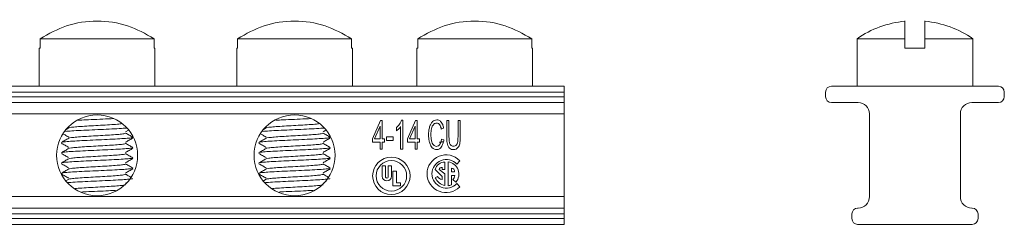
# Model space of a CAD drawing. Units: inches. Extents: x 1.2 to 14.4, y 3.9 to 7.4.
# Drawn here: x 11 to 14.4, y 3.9 to 4.6 of the extents above; entities that cross this region are included whole.
import ezdxf

# ---------------------------------------------------------------- set-up
doc = ezdxf.new("R2010")
doc.units = ezdxf.units.IN
doc.header["$MEASUREMENT"] = 0

msp = doc.modelspace()

# ---------------------------------------------------------------- linework, layer by layer
at = {"color": 7, "linetype": 'Continuous', "lineweight": 15}
for p, q in [((11.4583, 4.5059), (11.0628, 4.5059)), ((11.0628, 4.5059), (11.0628, 4.4734)), ((11.4583, 4.4734), (11.4583, 4.5059)), ((12.1433, 4.5059), (11.7478, 4.5059)), ((11.7478, 4.5059), (11.7478, 4.4734)), ((12.1433, 4.4734), (12.1433, 4.5059)), ((12.7683, 4.5059), (12.3728, 4.5059)), ((12.3728, 4.5059), (12.3728, 4.4734)), ((12.7683, 4.4734), (12.7683, 4.5059)), ((13.8971, 4.5059), (13.8971, 4.3404)), ((14.0631, 4.5059), (13.8971, 4.5059)), ((14.0631, 4.4734), (14.0631, 4.5059)), ((14.1326, 4.5059), (14.1326, 4.4734)), ((14.2986, 4.5059), (14.1326, 4.5059)), ((14.2986, 4.3404), (14.2986, 4.5059)), ((11.0598, 4.4734), (11.0598, 4.3404)), ((11.0628, 4.4734), (11.0598, 4.4734)), ((11.4613, 4.4734), (11.4583, 4.4734)), ((11.4613, 4.3404), (11.4613, 4.4734)), ((11.7448, 4.4734), (11.7448, 4.3404)), ((11.7478, 4.4734), (11.7448, 4.4734)), ((12.1463, 4.4734), (12.1433, 4.4734)), ((12.1463, 4.3404), (12.1463, 4.4734)), ((12.3698, 4.4734), (12.3698, 4.3404)), ((12.3728, 4.4734), (12.3698, 4.4734)), ((12.7713, 4.4734), (12.7683, 4.4734)), ((12.7713, 4.3404), (12.7713, 4.4734)), ((14.1326, 4.4734), (14.0631, 4.4734)), ((1.2406, 4.3404), (12.8806, 4.3404)), ((12.8806, 4.3404), (12.8806, 4.3204)), ((14.3878, 4.3404), (13.8078, 4.3404)), ((12.8806, 4.3204), (1.2406, 4.3204)), ((1.2406, 4.3042), (12.8806, 4.3042)), ((12.8806, 4.3204), (12.8806, 4.3042)), ((12.8806, 4.3042), (12.8806, 4.2842)), ((13.7878, 4.3204), (13.7878, 4.3042)), ((14.4078, 4.3042), (14.4078, 4.3204)), ((12.8806, 4.2842), (1.2406, 4.2842)), ((12.8806, 4.2842), (12.8806, 4.2442)), ((13.8078, 4.2842), (13.9003, 4.2842)), ((14.2953, 4.2842), (14.3878, 4.2842)), ((12.8806, 4.2442), (1.2406, 4.2442)), ((12.8806, 4.2442), (12.8806, 3.9567)), ((13.9403, 4.2442), (13.9403, 3.9567)), ((14.2553, 3.9567), (14.2553, 4.2442)), ((12.2436, 4.222), (12.2162, 4.1572)), ((12.2234, 4.1572), (12.2422, 4.2023)), ((12.2422, 4.2023), (12.2422, 4.1572)), ((12.2496, 4.222), (12.2436, 4.222)), ((12.2496, 4.1572), (12.2496, 4.222)), ((12.3209, 4.2224), (12.3162, 4.2224)), ((12.3209, 4.122), (12.3209, 4.2224)), ((12.3648, 4.222), (12.3374, 4.1572)), ((12.3446, 4.1572), (12.3634, 4.2023)), ((12.3634, 4.2023), (12.3634, 4.1572)), ((12.3708, 4.222), (12.3648, 4.222)), ((12.3708, 4.1572), (12.3708, 4.222)), ((12.4813, 4.222), (12.4733, 4.222)), ((12.4733, 4.222), (12.4733, 4.1643)), ((12.4813, 4.1643), (12.4813, 4.222)), ((12.5205, 4.222), (12.5126, 4.222)), ((12.5126, 4.222), (12.5126, 4.1643)), ((12.5205, 4.1643), (12.5205, 4.222)), ((11.162, 4.1958), (11.1515, 4.1896)), ((11.3592, 4.1816), (11.3691, 4.1874)), ((11.847, 4.1958), (11.8365, 4.1896)), ((12.0442, 4.1816), (12.0541, 4.1874)), ((12.2988, 4.1973), (12.2988, 4.1855)), ((12.3136, 4.2003), (12.3136, 4.122)), ((12.4546, 4.1915), (12.4624, 4.1946)), ((11.1379, 4.1447), (11.1366, 4.1451)), ((11.8229, 4.1447), (11.8216, 4.1451)), ((12.2162, 4.1572), (12.2162, 4.146)), ((12.2162, 4.146), (12.2422, 4.146)), ((12.2422, 4.1572), (12.2234, 4.1572)), ((12.2422, 4.146), (12.2422, 4.122)), ((12.2577, 4.1572), (12.2496, 4.1572)), ((12.2496, 4.122), (12.2496, 4.146)), ((12.2496, 4.146), (12.2577, 4.146)), ((12.2577, 4.146), (12.2577, 4.1572)), ((12.2644, 4.1644), (12.2644, 4.1521)), ((12.2871, 4.1644), (12.2644, 4.1644)), ((12.2644, 4.1521), (12.2871, 4.1521)), ((12.2871, 4.1521), (12.2871, 4.1644)), ((12.3374, 4.1572), (12.3374, 4.146)), ((12.3374, 4.146), (12.3634, 4.146)), ((12.3634, 4.1572), (12.3446, 4.1572)), ((12.3634, 4.146), (12.3634, 4.122)), ((12.3789, 4.1572), (12.3708, 4.1572)), ((12.3708, 4.122), (12.3708, 4.146)), ((12.3708, 4.146), (12.3789, 4.146)), ((12.3789, 4.146), (12.3789, 4.1572)), ((12.4634, 4.1537), (12.4555, 4.1571)), ((12.2422, 4.122), (12.2496, 4.122)), ((12.3136, 4.122), (12.3209, 4.122)), ((12.3634, 4.122), (12.3708, 4.122)), ((12.4666, 4.077), (12.4666, 4.0509)), ((12.4786, 4.0774), (12.4786, 3.9947)), ((12.5185, 4.0815), (12.5087, 4.07)), ((12.2495, 4.0639), (12.2495, 4.0278)), ((12.2616, 4.0639), (12.2495, 4.0639)), ((12.2616, 4.0247), (12.2616, 4.0639)), ((12.282, 4.0639), (12.27, 4.0639)), ((12.27, 4.0639), (12.27, 4.0247)), ((12.282, 4.0278), (12.282, 4.0639)), ((12.2868, 4.0452), (12.2989, 4.0452)), ((12.2868, 3.9941), (12.2868, 4.0452)), ((12.2989, 4.0452), (12.2989, 4.0043)), ((12.4573, 4.0273), (12.4336, 4.0511)), ((12.4477, 4.051), (12.4674, 4.0362)), ((12.4571, 4.0509), (12.4571, 4.0587)), ((12.4666, 4.0509), (12.4571, 4.0509)), ((12.4674, 4.0362), (12.4674, 3.9952)), ((12.4895, 4.0561), (12.4895, 4.0431)), ((12.4895, 4.0431), (12.5003, 4.0431)), ((11.1621, 4.0172), (11.1522, 4.0115)), ((11.3593, 4.0031), (11.3698, 4.0092)), ((11.8471, 4.0172), (11.8372, 4.0115)), ((12.0443, 4.0031), (12.0548, 4.0092)), ((12.2989, 4.0043), (12.3133, 4.0043)), ((12.3133, 4.0043), (12.3133, 3.9941)), ((12.4336, 4.022), (12.442, 4.0273)), ((12.4573, 4.0163), (12.4573, 4.0273)), ((12.4898, 4.0297), (12.502, 4.0297)), ((12.4898, 3.9979), (12.4898, 4.0297)), ((12.4951, 4.0158), (12.5051, 4.007)), ((12.504, 4.0079), (12.5088, 4.0081)), ((12.5087, 4.0024), (12.5185, 3.9911)), ((12.3133, 3.9941), (12.2868, 3.9941)), ((1.2406, 3.9567), (12.8806, 3.9567)), ((12.8806, 3.9567), (12.8806, 3.9167)), ((1.2406, 3.9167), (12.8806, 3.9167)), ((12.8806, 3.8967), (1.2406, 3.8967)), ((12.8806, 3.9167), (12.8806, 3.8967)), ((12.8806, 3.8804), (12.8806, 3.8967)), ((13.8791, 3.8804), (13.8791, 3.8967)), ((13.9003, 3.9167), (13.8991, 3.9167)), ((14.2966, 3.9167), (14.2953, 3.9167)), ((14.3166, 3.8804), (14.3166, 3.8967)), ((1.2406, 3.8804), (12.8806, 3.8804)), ((12.8806, 3.8604), (1.2406, 3.8604)), ((12.8806, 3.8804), (12.8806, 3.8604)), ((13.8991, 3.8604), (14.2966, 3.8604))]:
    msp.add_line(p, q, dxfattribs=at)
for centre, radius in [((11.2606, 4.1004), 0.1405), ((11.9456, 4.1004), 0.1405), ((12.2814, 4.029), 0.065), ((12.2814, 4.029), 0.053)]:
    msp.add_circle(centre, radius, dxfattribs=at)
for centre, radius, start, end in [((14.0978, 4.2148), 0.3537, 95.6609, 124.5861), ((14.0978, 4.2148), 0.3537, 55.4139, 84.3401), ((13.8078, 4.3204), 0.02, 90, 180), ((14.3878, 4.3204), 0.02, 0, 90), ((13.8078, 4.3042), 0.02, 180, 270), ((14.3878, 4.3042), 0.02, 270, 0), ((13.9003, 4.2442), 0.04, 0, 90), ((14.2953, 4.2442), 0.04, 90, 180), ((12.471, 4.0363), 0.0656, 43.6007, 316.3993), ((12.4721, 4.0362), 0.0498, 42.739, 317.261), ((12.4666, 4.043), 0.0339, 90, 166.2696), ((12.4732, 4.0352), 0.0425, 318.4328, 82.7837), ((12.4556, 4.0509), 0.00791, 78.7659, 179.3363), ((12.4895, 4.0451), 0.011, 349.2926, 89.9881), ((12.2658, 4.0278), 0.0163, 180, 0), ((12.2658, 4.0247), 0.00421, 180, 0), ((12.48, 4.046), 0.0523, 207.3258, 255.9763), ((12.4571, 4.0322), 0.0159, 197.8738, 270.8608), ((12.4732, 4.0352), 0.0408, 277.5231, 293.9453), ((12.4732, 4.0352), 0.0292, 318.4328, 349.2487), ((13.9003, 3.9567), 0.04, 270, 0), ((14.2953, 3.9567), 0.04, 180, 270), ((13.8991, 3.8967), 0.02, 90, 180), ((14.2966, 3.8967), 0.02, 0, 90), ((13.8991, 3.8804), 0.02, 180, 270), ((14.2966, 3.8804), 0.02, 270, 0)]:
    msp.add_arc(centre, radius, start, end, dxfattribs=at)
for points, knots in [([(11.4583, 4.5059), (11.4283, 4.5228), (11.3671, 4.5572), (11.2606, 4.5716), (11.154, 4.5572), (11.0928, 4.5228), (11.0628, 4.5059)], [0, 0, 0, 0, 0.244356, 0.5, 0.755645, 1, 1, 1, 1]), ([(12.1433, 4.5059), (12.1133, 4.5228), (12.0521, 4.5572), (11.9456, 4.5716), (11.839, 4.5572), (11.7778, 4.5228), (11.7478, 4.5059)], [0, 0, 0, 0, 0.244356, 0.5, 0.755644, 1, 1, 1, 1]), ([(12.7683, 4.5059), (12.7383, 4.5228), (12.6771, 4.5572), (12.5706, 4.5716), (12.464, 4.5572), (12.4028, 4.5228), (12.3728, 4.5059)], [0, 0, 0, 0, 0.244356, 0.5, 0.755644, 1, 1, 1, 1]), ([(14.0631, 4.5059), (14.0631, 4.5221), (14.0631, 4.555), (14.0631, 4.5721), (14.0631, 4.5667), (14.0631, 4.5667)], [0, 0, 0, 0, 0.4875054, 0.9975317, 1, 1, 1, 1]), ([(14.1326, 4.5666), (14.1326, 4.5667), (14.1326, 4.5721), (14.1326, 4.555), (14.1326, 4.5221), (14.1326, 4.5059)], [0, 0, 0, 0, 0.003539, 0.513018, 1, 1, 1, 1]), ([(11.3441, 4.21), (11.3416, 4.2097), (11.334, 4.2087), (11.3118, 4.2072), (11.2813, 4.2053), (11.248, 4.2034), (11.2163, 4.2015), (11.189, 4.1997), (11.1707, 4.1978), (11.1617, 4.1965), (11.1624, 4.1958), (11.1624, 4.1958)], [0, 0, 0, 0, 0.06357, 0.195905, 0.328241, 0.460577, 0.592913, 0.725249, 0.857584, 0.989919, 1, 1, 1, 1]), ([(11.1953, 4.2222), (11.2036, 4.2227), (11.2233, 4.2237), (11.2598, 4.2254), (11.2944, 4.2269), (11.3123, 4.2279), (11.3187, 4.2282)], [0, 0, 0, 0, 0.221199, 0.525433, 0.829665, 1, 1, 1, 1]), ([(12.0291, 4.21), (12.0266, 4.2097), (12.019, 4.2087), (11.9968, 4.2072), (11.9663, 4.2053), (11.933, 4.2034), (11.9013, 4.2015), (11.874, 4.1997), (11.8557, 4.1978), (11.8467, 4.1965), (11.8474, 4.1958), (11.8474, 4.1958)], [0, 0, 0, 0, 0.0635699, 0.195905, 0.3282412, 0.4605771, 0.592913, 0.7252491, 0.8575839, 0.9899195, 1, 1, 1, 1]), ([(11.8803, 4.2222), (11.8886, 4.2227), (11.9083, 4.2237), (11.9448, 4.2254), (11.9794, 4.2269), (11.9973, 4.2279), (12.0037, 4.2282)], [0, 0, 0, 0, 0.221199, 0.525433, 0.829664, 1, 1, 1, 1]), ([(12.3096, 4.2091), (12.3078, 4.2066), (12.3047, 4.2023), (12.3006, 4.1988), (12.2988, 4.1973)], [0, 0, 0, 0, 0.566755, 1, 1, 1, 1]), ([(12.3162, 4.2224), (12.3153, 4.2199), (12.3136, 4.2152), (12.3109, 4.211), (12.3096, 4.2091)], [0, 0, 0, 0, 0.534993, 1, 1, 1, 1]), ([(12.4242, 4.2177), (12.4218, 4.215), (12.4173, 4.2097), (12.4151, 4.2032), (12.414, 4.2)], [0, 0, 0, 0, 0.519329, 1, 1, 1, 1]), ([(12.4205, 4.192), (12.4212, 4.1952), (12.4225, 4.2006), (12.4257, 4.2051), (12.427, 4.2069)], [0, 0, 0, 0, 0.594264, 1, 1, 1, 1]), ([(12.4387, 4.2237), (12.4358, 4.2234), (12.4304, 4.2227), (12.4261, 4.2193), (12.4242, 4.2177)], [0, 0, 0, 0, 0.540866, 1, 1, 1, 1]), ([(12.427, 4.2069), (12.4279, 4.2078), (12.4296, 4.2096), (12.4335, 4.2119), (12.4366, 4.2122), (12.4386, 4.2124)], [0, 0, 0, 0, 0.29103, 0.56463, 1, 1, 1, 1]), ([(12.4386, 4.2124), (12.4396, 4.2124), (12.4418, 4.2122), (12.4454, 4.2107), (12.4474, 4.2087), (12.4486, 4.2074)], [0, 0, 0, 0, 0.280722, 0.550973, 1, 1, 1, 1]), ([(12.4539, 4.2161), (12.4527, 4.2174), (12.4505, 4.2199), (12.4454, 4.223), (12.4413, 4.2235), (12.4387, 4.2237)], [0, 0, 0, 0, 0.296486, 0.570731, 1, 1, 1, 1]), ([(12.4486, 4.2074), (12.45, 4.205), (12.4529, 4.2001), (12.454, 4.1944), (12.4546, 4.1915)], [0, 0, 0, 0, 0.489406, 1, 1, 1, 1]), ([(12.4624, 4.1946), (12.4615, 4.1993), (12.4599, 4.207), (12.4556, 4.2135), (12.4539, 4.2161)], [0, 0, 0, 0, 0.605467, 1, 1, 1, 1]), ([(12.4589, 4.207), (12.459, 4.207), (12.4599, 4.2065), (12.4607, 4.206), (12.4614, 4.2056)], [0, 0, 0, 0, 0.1865952, 1, 1, 1, 1]), ([(11.1441, 4.1741), (11.1458, 4.1731), (11.1517, 4.1697), (11.1577, 4.1662), (11.1619, 4.1638)], [0, 0, 0, 0, 0.293133, 1, 1, 1, 1]), ([(11.1505, 4.1835), (11.1574, 4.1841), (11.1713, 4.1853), (11.2044, 4.1871), (11.2427, 4.1889), (11.2832, 4.1907), (11.3208, 4.1925), (11.3493, 4.1941), (11.3601, 4.1951), (11.364, 4.1954)], [0, 0, 0, 0, 0.148402, 0.30119, 0.453977, 0.606766, 0.759554, 0.912342, 1, 1, 1, 1]), ([(11.3588, 4.1769), (11.3574, 4.1763), (11.3544, 4.1752), (11.3371, 4.1733), (11.3119, 4.1715), (11.2809, 4.1696), (11.2477, 4.1677), (11.216, 4.1658), (11.1888, 4.1639), (11.1705, 4.162), (11.1617, 4.1608), (11.1623, 4.1601), (11.1623, 4.1601)], [0, 0, 0, 0, 0.10094, 0.212492, 0.324041, 0.435592, 0.547142, 0.658692, 0.770242, 0.881793, 0.993344, 1, 1, 1, 1]), ([(11.3843, 4.1633), (11.3801, 4.1657), (11.3717, 4.1706), (11.3633, 4.1755), (11.3591, 4.1779)], [0, 0, 0, 0, 0.500162, 1, 1, 1, 1]), ([(11.8291, 4.1741), (11.8308, 4.1731), (11.8367, 4.1697), (11.8427, 4.1662), (11.8469, 4.1638)], [0, 0, 0, 0, 0.293137, 1, 1, 1, 1]), ([(11.8355, 4.1835), (11.8424, 4.1841), (11.8563, 4.1853), (11.8894, 4.1871), (11.9277, 4.1889), (11.9682, 4.1907), (12.0058, 4.1925), (12.0343, 4.1941), (12.0451, 4.1951), (12.049, 4.1954)], [0, 0, 0, 0, 0.1484025, 0.3011904, 0.4539774, 0.6067656, 0.7595533, 0.9123413, 1, 1, 1, 1]), ([(12.0438, 4.1769), (12.0424, 4.1763), (12.0394, 4.1752), (12.0221, 4.1733), (11.9969, 4.1715), (11.9659, 4.1696), (11.9327, 4.1677), (11.901, 4.1658), (11.8738, 4.1639), (11.8555, 4.162), (11.8467, 4.1608), (11.8473, 4.1601), (11.8473, 4.1601)], [0, 0, 0, 0, 0.10094, 0.212492, 0.324042, 0.435592, 0.547143, 0.658692, 0.770243, 0.881793, 0.993344, 1, 1, 1, 1]), ([(12.0693, 4.1633), (12.0651, 4.1657), (12.0567, 4.1706), (12.0483, 4.1755), (12.0441, 4.1779)], [0, 0, 0, 0, 0.50016, 1, 1, 1, 1]), ([(12.2988, 4.1855), (12.3002, 4.1865), (12.303, 4.1884), (12.3054, 4.1907), (12.3066, 4.1918)], [0, 0, 0, 0, 0.510705, 1, 1, 1, 1]), ([(12.3066, 4.1918), (12.3081, 4.1933), (12.3106, 4.196), (12.3127, 4.199), (12.3136, 4.2003)], [0, 0, 0, 0, 0.5832824, 1, 1, 1, 1]), ([(12.414, 4.2), (12.4128, 4.1953), (12.4107, 4.1863), (12.4105, 4.1771), (12.4104, 4.1728)], [0, 0, 0, 0, 0.528917, 1, 1, 1, 1]), ([(12.4104, 4.1728), (12.4106, 4.1676), (12.4108, 4.1586), (12.4127, 4.1497), (12.4136, 4.146)], [0, 0, 0, 0, 0.572905, 1, 1, 1, 1]), ([(12.4186, 4.1729), (12.4187, 4.1765), (12.4189, 4.1829), (12.42, 4.1893), (12.4205, 4.192)], [0, 0, 0, 0, 0.564703, 1, 1, 1, 1]), ([(12.4208, 4.1506), (12.4201, 4.1545), (12.4188, 4.1618), (12.4187, 4.1693), (12.4186, 4.1729)], [0, 0, 0, 0, 0.526044, 1, 1, 1, 1]), ([(11.1366, 4.1427), (11.1408, 4.1403), (11.1492, 4.1354), (11.1576, 4.1306), (11.1618, 4.1281)], [0, 0, 0, 0, 0.500127, 1, 1, 1, 1]), ([(11.162, 4.16), (11.1578, 4.1576), (11.1494, 4.1527), (11.141, 4.1479), (11.1368, 4.1454)], [0, 0, 0, 0, 0.499832, 1, 1, 1, 1]), ([(11.138, 4.1455), (11.1392, 4.146), (11.1418, 4.1471), (11.1605, 4.1488), (11.1894, 4.1506), (11.226, 4.1524), (11.2661, 4.1542), (11.3055, 4.1561), (11.3405, 4.1579), (11.3668, 4.1597), (11.3818, 4.1613), (11.3825, 4.1622), (11.3828, 4.1626)], [0, 0, 0, 0, 0.083486, 0.190415, 0.297346, 0.404275, 0.511204, 0.618134, 0.725063, 0.831993, 0.938922, 1, 1, 1, 1]), ([(11.359, 4.1412), (11.3575, 4.1407), (11.3544, 4.1394), (11.3369, 4.1376), (11.3116, 4.1357), (11.2806, 4.1338), (11.2474, 4.132), (11.2157, 4.1301), (11.1885, 4.1282), (11.1704, 4.1263), (11.1616, 4.125), (11.1623, 4.1244), (11.1623, 4.1243)], [0, 0, 0, 0, 0.104343, 0.215682, 0.32702, 0.43836, 0.549699, 0.661038, 0.772377, 0.883716, 0.995054, 1, 1, 1, 1]), ([(11.3843, 4.1276), (11.3801, 4.13), (11.3717, 4.1349), (11.3633, 4.1398), (11.3591, 4.1422)], [0, 0, 0, 0, 0.500166, 1, 1, 1, 1]), ([(11.3593, 4.146), (11.3635, 4.1484), (11.3719, 4.1533), (11.3802, 4.1581), (11.3844, 4.1606)], [0, 0, 0, 0, 0.499876, 1, 1, 1, 1]), ([(11.8216, 4.1427), (11.8258, 4.1403), (11.8342, 4.1354), (11.8426, 4.1306), (11.8468, 4.1281)], [0, 0, 0, 0, 0.50013, 1, 1, 1, 1]), ([(11.847, 4.16), (11.8428, 4.1576), (11.8344, 4.1527), (11.826, 4.1479), (11.8218, 4.1454)], [0, 0, 0, 0, 0.499832, 1, 1, 1, 1]), ([(11.823, 4.1455), (11.8242, 4.146), (11.8268, 4.1471), (11.8455, 4.1488), (11.8744, 4.1506), (11.911, 4.1524), (11.9511, 4.1542), (11.9905, 4.1561), (12.0255, 4.1579), (12.0518, 4.1597), (12.0668, 4.1613), (12.0675, 4.1622), (12.0678, 4.1626)], [0, 0, 0, 0, 0.083486, 0.190415, 0.297345, 0.404275, 0.511204, 0.618134, 0.725063, 0.831993, 0.938922, 1, 1, 1, 1]), ([(12.044, 4.1412), (12.0425, 4.1407), (12.0394, 4.1394), (12.0219, 4.1376), (11.9966, 4.1357), (11.9656, 4.1338), (11.9324, 4.132), (11.9007, 4.1301), (11.8735, 4.1282), (11.8554, 4.1263), (11.8466, 4.125), (11.8473, 4.1244), (11.8473, 4.1243)], [0, 0, 0, 0, 0.104343, 0.215682, 0.327021, 0.43836, 0.549699, 0.661038, 0.772377, 0.883716, 0.995054, 1, 1, 1, 1]), ([(12.0693, 4.1276), (12.0651, 4.13), (12.0567, 4.1349), (12.0483, 4.1398), (12.0441, 4.1422)], [0, 0, 0, 0, 0.500164, 1, 1, 1, 1]), ([(12.0443, 4.146), (12.0485, 4.1484), (12.0569, 4.1533), (12.0652, 4.1581), (12.0694, 4.1606)], [0, 0, 0, 0, 0.499874, 1, 1, 1, 1]), ([(12.4136, 4.146), (12.4148, 4.1418), (12.4168, 4.1348), (12.4211, 4.1292), (12.4228, 4.1269)], [0, 0, 0, 0, 0.605366, 1, 1, 1, 1]), ([(12.4278, 4.1364), (12.4261, 4.1385), (12.4228, 4.1428), (12.4215, 4.148), (12.4208, 4.1506)], [0, 0, 0, 0, 0.50983, 1, 1, 1, 1]), ([(12.4379, 4.1316), (12.4359, 4.1319), (12.432, 4.1325), (12.4291, 4.1351), (12.4278, 4.1364)], [0, 0, 0, 0, 0.530505, 1, 1, 1, 1]), ([(12.4492, 4.1381), (12.4484, 4.137), (12.4467, 4.1349), (12.443, 4.1323), (12.4398, 4.1319), (12.4379, 4.1316)], [0, 0, 0, 0, 0.307306, 0.582822, 1, 1, 1, 1]), ([(12.448, 4.1455), (12.4488, 4.146), (12.45, 4.1467), (12.4588, 4.1475), (12.4621, 4.1478)], [0, 0, 0, 0, 0.62376, 1, 1, 1, 1]), ([(12.4555, 4.1571), (12.4549, 4.1529), (12.4539, 4.1462), (12.4505, 4.1403), (12.4492, 4.1381)], [0, 0, 0, 0, 0.619533, 1, 1, 1, 1]), ([(12.4545, 4.1289), (12.4567, 4.1328), (12.4612, 4.1406), (12.4627, 4.1494), (12.4634, 4.1537)], [0, 0, 0, 0, 0.50491, 1, 1, 1, 1]), ([(12.4733, 4.1643), (12.4734, 4.159), (12.4735, 4.1506), (12.475, 4.1423), (12.4756, 4.1392)], [0, 0, 0, 0, 0.622742, 1, 1, 1, 1]), ([(12.4756, 4.1392), (12.4766, 4.1361), (12.4781, 4.1308), (12.4818, 4.1268), (12.4833, 4.1252)], [0, 0, 0, 0, 0.5934327, 1, 1, 1, 1]), ([(12.4827, 4.1451), (12.4823, 4.1481), (12.4813, 4.1545), (12.4813, 4.1609), (12.4813, 4.1643)], [0, 0, 0, 0, 0.473968, 1, 1, 1, 1]), ([(12.4877, 4.1356), (12.4865, 4.1371), (12.4842, 4.1399), (12.4832, 4.1434), (12.4827, 4.1451)], [0, 0, 0, 0, 0.524775, 1, 1, 1, 1]), ([(12.4964, 4.1322), (12.4946, 4.1324), (12.4913, 4.1327), (12.4888, 4.1347), (12.4877, 4.1356)], [0, 0, 0, 0, 0.5640357, 1, 1, 1, 1]), ([(12.5089, 4.1389), (12.5081, 4.1377), (12.5066, 4.1355), (12.5023, 4.1327), (12.4987, 4.1324), (12.4964, 4.1322)], [0, 0, 0, 0, 0.273237, 0.537649, 1, 1, 1, 1]), ([(12.5126, 4.1643), (12.5125, 4.1586), (12.5123, 4.1512), (12.5106, 4.1426), (12.5094, 4.14), (12.5089, 4.1389)], [0, 0, 0, 0, 0.667857, 0.853446, 1, 1, 1, 1]), ([(12.5111, 4.1259), (12.513, 4.1282), (12.5164, 4.1325), (12.5178, 4.1379), (12.5185, 4.1403)], [0, 0, 0, 0, 0.53623, 1, 1, 1, 1]), ([(12.5185, 4.1403), (12.5192, 4.1443), (12.5205, 4.1522), (12.5205, 4.1602), (12.5205, 4.1643)], [0, 0, 0, 0, 0.498047, 1, 1, 1, 1]), ([(11.1366, 4.107), (11.1408, 4.1046), (11.1492, 4.0997), (11.1576, 4.0949), (11.1618, 4.0924)], [0, 0, 0, 0, 0.5001416, 1, 1, 1, 1]), ([(11.1621, 4.1243), (11.1579, 4.1219), (11.1495, 4.117), (11.1411, 4.1122), (11.1369, 4.1097)], [0, 0, 0, 0, 0.4998354, 1, 1, 1, 1]), ([(11.1384, 4.1098), (11.1384, 4.11), (11.1384, 4.1108), (11.1514, 4.1123), (11.1759, 4.1141), (11.21, 4.1159), (11.2489, 4.1177), (11.2892, 4.1196), (11.3264, 4.1214), (11.3573, 4.1232), (11.3768, 4.125), (11.3857, 4.1263), (11.3843, 4.1269), (11.3843, 4.1269)], [0, 0, 0, 0, 0.037731, 0.144479, 0.251226, 0.357974, 0.464721, 0.571469, 0.678217, 0.784965, 0.891713, 0.998461, 1, 1, 1, 1]), ([(11.3592, 4.1056), (11.3576, 4.105), (11.3544, 4.1037), (11.3367, 4.1019), (11.3113, 4.1), (11.2802, 4.0981), (11.247, 4.0962), (11.2154, 4.0943), (11.1883, 4.0925), (11.1703, 4.0906), (11.1616, 4.0893), (11.1622, 4.0886), (11.1623, 4.0886)], [0, 0, 0, 0, 0.106805, 0.217849, 0.328892, 0.439935, 0.550978, 0.662021, 0.773065, 0.884109, 0.99515, 1, 1, 1, 1]), ([(11.3842, 4.0919), (11.38, 4.0943), (11.3716, 4.0992), (11.3632, 4.1041), (11.359, 4.1065)], [0, 0, 0, 0, 0.500163, 1, 1, 1, 1]), ([(11.3593, 4.1103), (11.3635, 4.1127), (11.3719, 4.1176), (11.3803, 4.1224), (11.3845, 4.1249)], [0, 0, 0, 0, 0.499864, 1, 1, 1, 1]), ([(11.8216, 4.107), (11.8258, 4.1046), (11.8342, 4.0997), (11.8426, 4.0949), (11.8468, 4.0924)], [0, 0, 0, 0, 0.5001416, 1, 1, 1, 1]), ([(11.8471, 4.1243), (11.8429, 4.1219), (11.8345, 4.117), (11.8261, 4.1122), (11.8219, 4.1097)], [0, 0, 0, 0, 0.499838, 1, 1, 1, 1]), ([(11.8234, 4.1098), (11.8234, 4.11), (11.8234, 4.1108), (11.8364, 4.1123), (11.8609, 4.1141), (11.895, 4.1159), (11.9339, 4.1177), (11.9742, 4.1196), (12.0114, 4.1214), (12.0423, 4.1232), (12.0618, 4.125), (12.0707, 4.1263), (12.0693, 4.1269), (12.0693, 4.1269)], [0, 0, 0, 0, 0.037731, 0.144479, 0.251226, 0.357974, 0.464722, 0.571469, 0.678217, 0.784965, 0.891713, 0.998461, 1, 1, 1, 1]), ([(12.0442, 4.1056), (12.0426, 4.105), (12.0394, 4.1037), (12.0217, 4.1019), (11.9963, 4.1), (11.9652, 4.0981), (11.932, 4.0962), (11.9004, 4.0943), (11.8733, 4.0925), (11.8553, 4.0906), (11.8466, 4.0893), (11.8472, 4.0886), (11.8473, 4.0886)], [0, 0, 0, 0, 0.106805, 0.217849, 0.328892, 0.439935, 0.550979, 0.662021, 0.773065, 0.884109, 0.99515, 1, 1, 1, 1]), ([(12.0692, 4.0919), (12.065, 4.0943), (12.0566, 4.0992), (12.0482, 4.1041), (12.044, 4.1065)], [0, 0, 0, 0, 0.500165, 1, 1, 1, 1]), ([(12.0443, 4.1103), (12.0485, 4.1127), (12.0569, 4.1176), (12.0653, 4.1224), (12.0695, 4.1249)], [0, 0, 0, 0, 0.49986, 1, 1, 1, 1]), ([(12.4228, 4.1269), (12.4253, 4.1248), (12.4299, 4.1209), (12.4359, 4.1205), (12.4386, 4.1203)], [0, 0, 0, 0, 0.546038, 1, 1, 1, 1]), ([(12.4386, 4.1203), (12.4403, 4.1204), (12.4437, 4.1207), (12.4495, 4.1233), (12.4525, 4.1267), (12.4545, 4.1289)], [0, 0, 0, 0, 0.271255, 0.53885, 1, 1, 1, 1]), ([(12.4833, 4.1252), (12.4855, 4.1236), (12.4897, 4.1207), (12.4947, 4.1204), (12.4971, 4.1203)], [0, 0, 0, 0, 0.5375046, 1, 1, 1, 1]), ([(12.4971, 4.1203), (12.5001, 4.1206), (12.5054, 4.121), (12.5094, 4.1244), (12.5111, 4.1259)], [0, 0, 0, 0, 0.573887, 1, 1, 1, 1]), ([(11.1381, 4.0733), (11.1375, 4.0735), (11.1351, 4.0744), (11.1439, 4.0758), (11.164, 4.0776), (11.1948, 4.0794), (11.232, 4.0813), (11.2723, 4.0831), (11.3113, 4.0849), (11.3453, 4.0867), (11.3699, 4.0886), (11.383, 4.09), (11.3829, 4.0909), (11.3828, 4.0912)], [0, 0, 0, 0, 0.034966, 0.137155, 0.239343, 0.34153, 0.443719, 0.545907, 0.648095, 0.750282, 0.852471, 0.954659, 1, 1, 1, 1]), ([(11.1366, 4.0713), (11.1408, 4.0689), (11.1492, 4.064), (11.1576, 4.0592), (11.1618, 4.0567)], [0, 0, 0, 0, 0.500163, 1, 1, 1, 1]), ([(11.162, 4.0886), (11.1578, 4.0862), (11.1494, 4.0813), (11.141, 4.0764), (11.1368, 4.074)], [0, 0, 0, 0, 0.499836, 1, 1, 1, 1]), ([(11.3593, 4.0699), (11.3576, 4.0692), (11.3544, 4.068), (11.3365, 4.0661), (11.311, 4.0642), (11.2799, 4.0624), (11.2467, 4.0605), (11.2151, 4.0586), (11.188, 4.0567), (11.1701, 4.0548), (11.1615, 4.0536), (11.1622, 4.0529), (11.1622, 4.0529)], [0, 0, 0, 0, 0.108662, 0.219699, 0.330736, 0.441774, 0.552811, 0.663848, 0.774885, 0.885923, 0.996959, 1, 1, 1, 1]), ([(11.3843, 4.0562), (11.3801, 4.0586), (11.3717, 4.0635), (11.3633, 4.0683), (11.3591, 4.0708)], [0, 0, 0, 0, 0.5001678, 1, 1, 1, 1]), ([(11.3593, 4.0746), (11.3635, 4.077), (11.3719, 4.0819), (11.3803, 4.0867), (11.3845, 4.0892)], [0, 0, 0, 0, 0.499844, 1, 1, 1, 1]), ([(11.8231, 4.0733), (11.8225, 4.0735), (11.8201, 4.0744), (11.8289, 4.0758), (11.849, 4.0776), (11.8798, 4.0794), (11.917, 4.0813), (11.9573, 4.0831), (11.9963, 4.0849), (12.0303, 4.0867), (12.0549, 4.0886), (12.068, 4.09), (12.0679, 4.0909), (12.0678, 4.0912)], [0, 0, 0, 0, 0.034966, 0.137155, 0.239343, 0.34153, 0.443719, 0.545907, 0.648095, 0.750283, 0.852471, 0.954659, 1, 1, 1, 1]), ([(11.8216, 4.0713), (11.8258, 4.0689), (11.8342, 4.064), (11.8426, 4.0592), (11.8468, 4.0567)], [0, 0, 0, 0, 0.500163, 1, 1, 1, 1]), ([(11.847, 4.0886), (11.8428, 4.0862), (11.8344, 4.0813), (11.826, 4.0764), (11.8218, 4.074)], [0, 0, 0, 0, 0.499838, 1, 1, 1, 1]), ([(12.0443, 4.0699), (12.0426, 4.0692), (12.0394, 4.068), (12.0215, 4.0661), (11.996, 4.0642), (11.9649, 4.0624), (11.9317, 4.0605), (11.9001, 4.0586), (11.873, 4.0567), (11.8551, 4.0548), (11.8465, 4.0536), (11.8472, 4.0529), (11.8472, 4.0529)], [0, 0, 0, 0, 0.108662, 0.219699, 0.330736, 0.441773, 0.552811, 0.663848, 0.774885, 0.885923, 0.996959, 1, 1, 1, 1]), ([(12.0693, 4.0562), (12.0651, 4.0586), (12.0567, 4.0635), (12.0483, 4.0683), (12.0441, 4.0708)], [0, 0, 0, 0, 0.500163, 1, 1, 1, 1]), ([(12.0443, 4.0746), (12.0485, 4.077), (12.0569, 4.0819), (12.0653, 4.0867), (12.0695, 4.0892)], [0, 0, 0, 0, 0.499847, 1, 1, 1, 1]), ([(11.1366, 4.0356), (11.1408, 4.0332), (11.1492, 4.0283), (11.1576, 4.0234), (11.1618, 4.021)], [0, 0, 0, 0, 0.5001799, 1, 1, 1, 1]), ([(11.162, 4.0529), (11.1578, 4.0505), (11.1494, 4.0456), (11.141, 4.0407), (11.1368, 4.0383)], [0, 0, 0, 0, 0.4998318, 1, 1, 1, 1]), ([(11.1385, 4.0384), (11.1388, 4.0387), (11.1395, 4.0396), (11.1544, 4.0411), (11.1807, 4.0429), (11.2157, 4.0448), (11.2551, 4.0466), (11.2952, 4.0484), (11.3316, 4.0502), (11.3611, 4.0521), (11.3793, 4.0539), (11.3866, 4.0553), (11.3836, 4.0561), (11.3829, 4.0562)], [0, 0, 0, 0, 0.052123, 0.154302, 0.25648, 0.358658, 0.460836, 0.563014, 0.665193, 0.767372, 0.869548, 0.971728, 1, 1, 1, 1]), ([(11.3593, 4.0341), (11.3576, 4.0335), (11.3543, 4.0323), (11.3363, 4.0304), (11.3107, 4.0285), (11.2796, 4.0266), (11.2463, 4.0248), (11.2148, 4.0229), (11.1878, 4.021), (11.17, 4.0191), (11.1615, 4.0179), (11.1621, 4.0172), (11.1621, 4.0172)], [0, 0, 0, 0, 0.109501, 0.220665, 0.331826, 0.442989, 0.554151, 0.665314, 0.776476, 0.887638, 0.998802, 1, 1, 1, 1]), ([(11.3764, 4.025), (11.3748, 4.0259), (11.369, 4.0293), (11.3633, 4.0326), (11.3591, 4.0351)], [0, 0, 0, 0, 0.274541, 1, 1, 1, 1]), ([(11.3593, 4.0389), (11.3635, 4.0413), (11.3719, 4.0462), (11.3803, 4.051), (11.3845, 4.0535)], [0, 0, 0, 0, 0.499822, 1, 1, 1, 1]), ([(11.8216, 4.0356), (11.8258, 4.0332), (11.8342, 4.0283), (11.8426, 4.0234), (11.8468, 4.021)], [0, 0, 0, 0, 0.5001799, 1, 1, 1, 1]), ([(11.847, 4.0529), (11.8428, 4.0505), (11.8344, 4.0456), (11.826, 4.0407), (11.8218, 4.0383)], [0, 0, 0, 0, 0.49983, 1, 1, 1, 1]), ([(11.8235, 4.0384), (11.8238, 4.0387), (11.8245, 4.0396), (11.8394, 4.0411), (11.8657, 4.0429), (11.9007, 4.0448), (11.9401, 4.0466), (11.9802, 4.0484), (12.0166, 4.0502), (12.0461, 4.0521), (12.0643, 4.0539), (12.0716, 4.0553), (12.0686, 4.0561), (12.0679, 4.0562)], [0, 0, 0, 0, 0.052123, 0.154302, 0.25648, 0.358658, 0.460836, 0.563015, 0.665192, 0.767372, 0.869548, 0.971728, 1, 1, 1, 1]), ([(12.0443, 4.0341), (12.0426, 4.0335), (12.0393, 4.0323), (12.0213, 4.0304), (11.9957, 4.0285), (11.9646, 4.0266), (11.9313, 4.0248), (11.8998, 4.0229), (11.8728, 4.021), (11.855, 4.0191), (11.8465, 4.0179), (11.8471, 4.0172), (11.8471, 4.0172)], [0, 0, 0, 0, 0.109501, 0.220665, 0.331826, 0.442989, 0.554152, 0.665314, 0.776477, 0.887639, 0.998802, 1, 1, 1, 1]), ([(12.0614, 4.025), (12.0598, 4.0259), (12.054, 4.0293), (12.0483, 4.0326), (12.0441, 4.0351)], [0, 0, 0, 0, 0.274547, 1, 1, 1, 1]), ([(12.0443, 4.0389), (12.0485, 4.0413), (12.0569, 4.0462), (12.0653, 4.051), (12.0695, 4.0535)], [0, 0, 0, 0, 0.499825, 1, 1, 1, 1]), ([(11.1593, 4.0056), (11.1626, 4.0059), (11.1728, 4.0068), (11.2005, 4.0083), (11.238, 4.0101), (11.2785, 4.0119), (11.3169, 4.0138), (11.3498, 4.0156), (11.3727, 4.0174), (11.3841, 4.0188), (11.3833, 4.0196), (11.3831, 4.0198)], [0, 0, 0, 0, 0.061685, 0.190465, 0.319246, 0.448027, 0.576807, 0.705589, 0.834369, 0.96315, 1, 1, 1, 1]), ([(11.3593, 3.9984), (11.3576, 3.9978), (11.3542, 3.9965), (11.336, 3.9947), (11.3104, 3.9928), (11.2792, 3.9909), (11.2459, 3.989), (11.2148, 3.9871), (11.1932, 3.9857), (11.1858, 3.9849), (11.1842, 3.9848)], [0, 0, 0, 0, 0.13593, 0.273791, 0.411653, 0.549513, 0.687374, 0.825235, 0.963095, 1, 1, 1, 1]), ([(11.8443, 4.0056), (11.8476, 4.0059), (11.8578, 4.0068), (11.8855, 4.0083), (11.923, 4.0101), (11.9635, 4.0119), (12.0019, 4.0138), (12.0348, 4.0156), (12.0577, 4.0174), (12.0691, 4.0188), (12.0683, 4.0196), (12.0681, 4.0198)], [0, 0, 0, 0, 0.061685, 0.190465, 0.319246, 0.448027, 0.576807, 0.705588, 0.834369, 0.96315, 1, 1, 1, 1]), ([(12.0443, 3.9984), (12.0426, 3.9978), (12.0392, 3.9965), (12.021, 3.9947), (11.9954, 3.9928), (11.9642, 3.9909), (11.9309, 3.989), (11.8998, 3.9871), (11.8782, 3.9857), (11.8708, 3.9849), (11.8692, 3.9848)], [0, 0, 0, 0, 0.13593, 0.273792, 0.411653, 0.549513, 0.687374, 0.825234, 0.963095, 1, 1, 1, 1]), ([(11.2068, 3.9728), (11.2119, 3.9731), (11.2284, 3.974), (11.2614, 3.9754), (11.2975, 3.9771), (11.3168, 3.9781), (11.3247, 3.9785)], [0, 0, 0, 0, 0.139174, 0.458654, 0.778136, 1, 1, 1, 1]), ([(11.8918, 3.9728), (11.8969, 3.9731), (11.9134, 3.974), (11.9464, 3.9754), (11.9825, 3.9771), (12.0018, 3.9781), (12.0097, 3.9785)], [0, 0, 0, 0, 0.139174, 0.458654, 0.778135, 1, 1, 1, 1])]:
    msp.add_open_spline(points, degree=3, knots=knots, dxfattribs=at)

doc.saveas('drawing.dxf')
